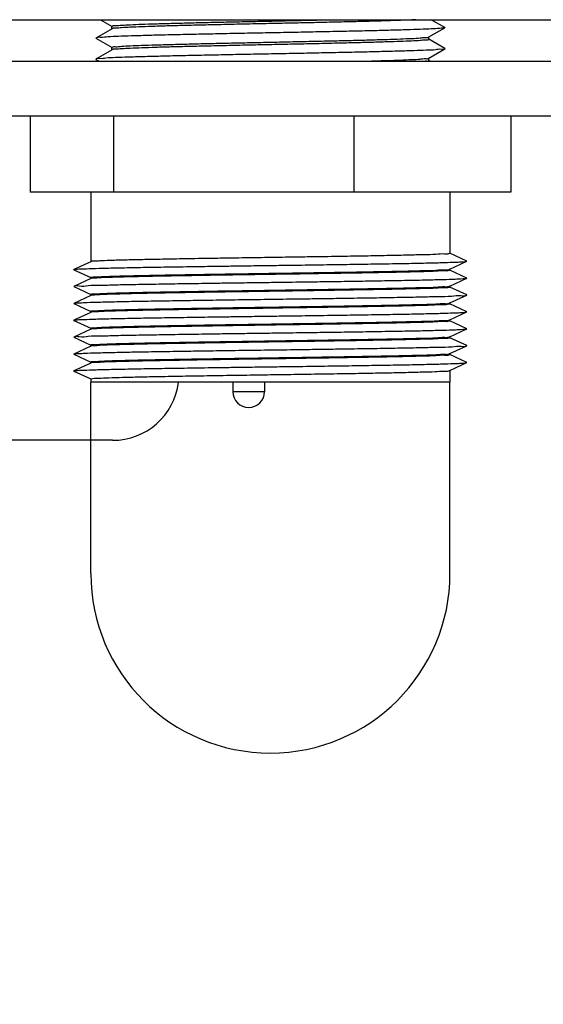
# Model space of a CAD drawing. Units: inches. Extents: x 0 to 34, y 0 to 22.
# Drawn here: x 20.2 to 21, y 11.8 to 13.3 of the extents above; entities that cross this region are included whole.
import ezdxf

# ---------------------------------------------------------------- set-up
doc = ezdxf.new("R2010")
doc.units = ezdxf.units.IN
doc.header["$LTSCALE"] = 1.87
doc.header["$MEASUREMENT"] = 0
doc.layers.get('0').update_dxf_attribs({"linetype": 'CONTINUOUS'})
doc.styles.get("Standard").update_dxf_attribs({"font": 'txt', "width": 0.8})
doc.dimstyles.new('DIMSTYLE_1', dxfattribs={"dimtxt": 0.15625, "dimasz": 0.1875, "dimexe": 0.18, "dimexo": 0.0625, "dimgap": 0.09, "dimtad": 0, "dimtih": 1, "dimtoh": 1, "dimlfac": 1.538462, "dimzin": 4, "dimdsep": 46, "dimtxsty": 'STANDARD', "dimblk": 'CLOSED', "dimblk1": 'CLOSED', "dimblk2": 'CLOSED', "dimcen": 0.09, "dimadec": 0, "dimazin": 0, "dimtp": 0.02, "dimtm": 0.02, "dimtfac": 1, "dimtofl": 0, "dimtmove": 0, "dimatfit": 3, "dimldrblk": 'CLOSED', "dimfxl": 1, "dimtolj": 1, "dimtzin": 4, "dimarcsym": 0})

# ---------------------------------------------------------------- blocks, each defined once
blk = doc.blocks.new('_CLOSED')
at = {"color": 0, "linetype": 'BYBLOCK'}
for p, q in [((0, 0), (-1, 0.1667)), ((-1, 0.1667), (-1, -0.1667)), ((-1, -0.1667), (0, 0)), ((-1, 0), (0, 0))]:
    blk.add_line(p, q, dxfattribs=at)
blk = doc.blocks.new('*D0')
at = {"color": 2, "linetype": 'CONTINUOUS'}
for p, q in [((19.4856, 13.2004), (16.1977, 13.2004)), ((16.3227, 13.2004), (16.3227, 12.4686)), ((16.3227, 10.6648), (16.3227, 11.4529)), ((22.2412, 10.6648), (16.1977, 10.6648))]:
    blk.add_line(p, q, dxfattribs=at)
at = {"color": 2, "linetype": 'CONTINUOUS', "xscale": 0.1875, "yscale": 0.1875, "zscale": 0.1875}
for p, rotation in [((16.3227, 13.2004), 90), ((16.3227, 10.6648), 270)]:
    blk.add_blockref('_CLOSED', p, dxfattribs=dict(at, rotation=rotation))
at = {"color": 2, "linetype": 'CONTINUOUS', "width": 0.8}
for s, p in [('203.2', (16.0102, 12.2342)), ('[8]', (16.1352, 11.9998)), ('CABLE', (16.0102, 11.7654)), ('KEEP OUT', (15.8227, 11.5311))]:
    blk.add_text(s, height=0.15625, dxfattribs=at).set_placement(p)

msp = doc.modelspace()

# ---------------------------------------------------------------- linework, layer by layer
at = {"color": 7, "linetype": 'CONTINUOUS'}
for p, q in [((19.7394, 13.29555), (23.30802, 13.29555)), ((20.30205, 13.29555), (20.32, 13.28519)), ((20.83188, 13.28356), (20.81112, 13.29555)), ((20.32, 13.28159), (20.29528, 13.26731)), ((20.31983, 13.2814), (20.31983, 13.28538)), ((20.80717, 13.26894), (20.83188, 13.28321)), ((20.83188, 13.28356), (20.83188, 13.28321)), ((20.29528, 13.26731), (20.29528, 13.26696)), ((20.29528, 13.26696), (20.32, 13.25269)), ((20.83188, 13.25106), (20.80717, 13.26534)), ((20.80733, 13.26515), (20.80733, 13.26913)), ((20.32, 13.24909), (20.29528, 13.23481)), ((20.31983, 13.2489), (20.31983, 13.25288)), ((20.80717, 13.23644), (20.83188, 13.25071)), ((20.83188, 13.25106), (20.83188, 13.25071)), ((19.74469, 13.23158), (23.30791, 13.23158)), ((20.29528, 13.23481), (20.29528, 13.23446)), ((20.29528, 13.23446), (20.30028, 13.23158)), ((20.80935, 13.23158), (20.80717, 13.23284)), ((20.80733, 13.23265), (20.80733, 13.23663)), ((23.30791, 13.14713), (19.74469, 13.14713)), ((20.19404, 13.14713), (20.19404, 13.03013)), ((20.32239, 13.14713), (20.32239, 13.03013)), ((20.69197, 13.14713), (20.69197, 13.03013)), ((20.93319, 13.14713), (20.93319, 13.03013)), ((20.93319, 13.03013), (20.19404, 13.03013)), ((20.28733, 13.03013), (20.28733, 12.92293)), ((20.83983, 13.03013), (20.83983, 12.93593)), ((20.8657, 12.92393), (20.83969, 12.93606)), ((20.28748, 12.92306), (20.26146, 12.91093)), ((20.83969, 12.91155), (20.8657, 12.92369)), ((20.26146, 12.91069), (20.26146, 12.91093)), ((20.26146, 12.91069), (20.28748, 12.89855)), ((20.28733, 12.89868), (20.28733, 12.89693)), ((20.8657, 12.89793), (20.83969, 12.91006)), ((20.83969, 12.88555), (20.8657, 12.89769)), ((20.83983, 12.91168), (20.83983, 12.90993)), ((20.8657, 12.89769), (20.8657, 12.89793)), ((20.28748, 12.89706), (20.26146, 12.88493)), ((20.26146, 12.88469), (20.26146, 12.88493)), ((20.26146, 12.88469), (20.28748, 12.87255)), ((20.8657, 12.87193), (20.83969, 12.88406)), ((20.83983, 12.88568), (20.83983, 12.88393)), ((20.28748, 12.87106), (20.26146, 12.85893)), ((20.28733, 12.87268), (20.28733, 12.87093)), ((20.83969, 12.85955), (20.8657, 12.87169)), ((20.8657, 12.87169), (20.8657, 12.87193)), ((20.26146, 12.85869), (20.26146, 12.85893)), ((20.26146, 12.85869), (20.28748, 12.84655)), ((20.8657, 12.84593), (20.83969, 12.85806)), ((20.83983, 12.85968), (20.83983, 12.85793)), ((20.28748, 12.84506), (20.26146, 12.83293)), ((20.28733, 12.84668), (20.28733, 12.84493)), ((20.83969, 12.83355), (20.8657, 12.84569)), ((20.26146, 12.83269), (20.26146, 12.83293)), ((20.26146, 12.83269), (20.28748, 12.82055)), ((20.8657, 12.81993), (20.83969, 12.83206)), ((20.83983, 12.83368), (20.83983, 12.83193)), ((20.28748, 12.81906), (20.26146, 12.80693)), ((20.26146, 12.80669), (20.26146, 12.80693)), ((20.26146, 12.80669), (20.28748, 12.79455)), ((20.28733, 12.82068), (20.28733, 12.81893)), ((20.83969, 12.80755), (20.8657, 12.81969)), ((20.83983, 12.80768), (20.83983, 12.80593)), ((20.8657, 12.81969), (20.8657, 12.81993)), ((20.28748, 12.79306), (20.26146, 12.78093)), ((20.28733, 12.79468), (20.28733, 12.79293)), ((20.8657, 12.79393), (20.83969, 12.80606)), ((20.83969, 12.78155), (20.8657, 12.79369)), ((20.8657, 12.79369), (20.8657, 12.79393)), ((20.26146, 12.78069), (20.26146, 12.78093)), ((20.26146, 12.78069), (20.28748, 12.76855)), ((20.8657, 12.76793), (20.83969, 12.78006)), ((20.83983, 12.78168), (20.83983, 12.77993)), ((20.28748, 12.76706), (20.26146, 12.75493)), ((20.28733, 12.76868), (20.28733, 12.76693)), ((20.83969, 12.75555), (20.8657, 12.76769)), ((20.26146, 12.75469), (20.26146, 12.75493)), ((20.26146, 12.75469), (20.28748, 12.74255)), ((20.83983, 12.75568), (20.83983, 12.73763)), ((20.28733, 12.74268), (20.28733, 12.73763)), ((20.28733, 12.44309), (20.28733, 12.73763)), ((20.83983, 12.73763), (20.28733, 12.73763)), ((20.50592, 12.73763), (20.50592, 12.723)), ((20.55467, 12.73763), (20.55467, 12.723)), ((20.83983, 12.44309), (20.83983, 12.73763)), ((20.55467, 12.723), (20.50592, 12.723)), ((20.32093, 12.64811), (19.50204, 12.64811))]:
    msp.add_line(p, q, dxfattribs=at)
for centre, radius, start, end in [((20.32093, 12.75047), 0.10236, 270, 352.75035), ((20.53029, 12.723), 0.02438, 180, 360), ((20.56358, 12.44309), 0.27625, 180, 360)]:
    msp.add_arc(centre, radius, start, end, dxfattribs=at)
for points, knots in [([(20.33453, 13.28718), (20.339, 13.28746), (20.34927, 13.28797), (20.36657, 13.28865), (20.3875, 13.28934), (20.41176, 13.29003), (20.43896, 13.29073), (20.4686, 13.29144), (20.49996, 13.29214), (20.53237, 13.29284), (20.56534, 13.29354), (20.59834, 13.29424), (20.62915, 13.29491), (20.64885, 13.29535), (20.65768, 13.29555)], [0, 0, 0, 0, 0.0415624, 0.0954005, 0.1606531, 0.2359567, 0.3205904, 0.413158, 0.5110919, 0.6116794, 0.7140574, 0.8171189, 0.9180385, 1, 1, 1, 1]), ([(20.78711, 13.29538), (20.78507, 13.2953), (20.7769, 13.29517), (20.76269, 13.29438), (20.74183, 13.29377), (20.71781, 13.29304), (20.69074, 13.29235), (20.6614, 13.29165), (20.63031, 13.29095), (20.59808, 13.29025), (20.56523, 13.28956), (20.53237, 13.28886), (20.49999, 13.28816), (20.46864, 13.28746), (20.43901, 13.28676), (20.41183, 13.28606), (20.38759, 13.28536), (20.36665, 13.28468), (20.34932, 13.28399), (20.33901, 13.28348), (20.33453, 13.2832)], [0, 0, 0, 0, 0.0132026, 0.0511277, 0.0969043, 0.1504758, 0.210824, 0.2762645, 0.3451179, 0.4169443, 0.4900042, 0.5629779, 0.634817, 0.7047502, 0.7708559, 0.8313032, 0.8850263, 0.9315851, 0.970258, 1, 1, 1, 1]), ([(20.83199, 13.28326), (20.83214, 13.2829), (20.82553, 13.28226), (20.81975, 13.28175), (20.80545, 13.28103), (20.78841, 13.28037), (20.76641, 13.27967), (20.74085, 13.27898), (20.71186, 13.27828), (20.68012, 13.27758), (20.64616, 13.27687), (20.61066, 13.27617), (20.57427, 13.27547), (20.53767, 13.27476), (20.50157, 13.27406), (20.46663, 13.27336), (20.43352, 13.27265), (20.40286, 13.27196), (20.37522, 13.27124), (20.35115, 13.2706), (20.331, 13.26976), (20.31544, 13.26946), (20.30407, 13.26798), (20.29847, 13.26871), (20.29568, 13.26727), (20.29546, 13.26709)], [0, 0, 0, 0, 0.0060895, 0.0215258, 0.0459522, 0.0789212, 0.1198164, 0.1678701, 0.2221788, 0.2817208, 0.3453754, 0.4119447, 0.4801754, 0.5487831, 0.6164764, 0.6819809, 0.7440636, 0.801556, 0.8533763, 0.8985497, 0.9362272, 0.9657024, 0.9864269, 0.9980319, 1, 1, 1, 1]), ([(20.33453, 13.2832), (20.33157, 13.28302), (20.32701, 13.28202), (20.32209, 13.28298), (20.32036, 13.28154), (20.32022, 13.28139)], [0, 0, 0, 0, 0.6157413, 0.9557915, 1, 1, 1, 1]), ([(20.32034, 13.28527), (20.32037, 13.28543), (20.32104, 13.28728), (20.32756, 13.28563), (20.33146, 13.28699), (20.33453, 13.28718)], [0, 0, 0, 0, 0.0350632, 0.3674613, 1, 1, 1, 1]), ([(20.33453, 13.25468), (20.33901, 13.25496), (20.34932, 13.25547), (20.36665, 13.25616), (20.38759, 13.25684), (20.41183, 13.25754), (20.43901, 13.25824), (20.46864, 13.25894), (20.49999, 13.25964), (20.53237, 13.26034), (20.56523, 13.26104), (20.59808, 13.26173), (20.63031, 13.26243), (20.6614, 13.26313), (20.69074, 13.26383), (20.71781, 13.26452), (20.74183, 13.26525), (20.76269, 13.26585), (20.77922, 13.26678), (20.79333, 13.26685), (20.7997, 13.26872), (20.80712, 13.2676), (20.80689, 13.26886), (20.80689, 13.26888)], [0, 0, 0, 0, 0.0284707, 0.0654904, 0.110059, 0.1614855, 0.2193489, 0.2826288, 0.3495726, 0.4183408, 0.4881951, 0.5581319, 0.626888, 0.6927981, 0.7554413, 0.8132097, 0.8644913, 0.908311, 0.9446149, 0.9723571, 0.9908107, 0.9998549, 1, 1, 1, 1]), ([(20.80684, 13.26503), (20.80685, 13.26496), (20.80709, 13.26353), (20.79968, 13.26478), (20.79316, 13.26284), (20.77918, 13.26281), (20.76272, 13.26187), (20.74196, 13.26128), (20.71798, 13.26055), (20.69095, 13.25986), (20.66165, 13.25916), (20.63064, 13.25846), (20.5985, 13.25776), (20.56568, 13.25707), (20.53281, 13.25637), (20.5004, 13.25567), (20.46905, 13.25497), (20.43941, 13.25427), (20.4122, 13.25357), (20.38788, 13.25287), (20.36681, 13.25218), (20.34937, 13.2515), (20.33902, 13.25098), (20.33453, 13.2507)], [0, 0, 0, 0, 0.0004598, 0.009663, 0.0281935, 0.0558142, 0.0917481, 0.1354282, 0.1866195, 0.2442974, 0.3068555, 0.3726485, 0.4410458, 0.5108587, 0.5808946, 0.6496375, 0.7165585, 0.7798461, 0.8377478, 0.8892459, 0.9342366, 0.9714857, 1, 1, 1, 1]), ([(20.83163, 13.25061), (20.83211, 13.24948), (20.82357, 13.25041), (20.81706, 13.24867), (20.80144, 13.24854), (20.78335, 13.24764), (20.76034, 13.24702), (20.7339, 13.2463), (20.70416, 13.2456), (20.67181, 13.2449), (20.63741, 13.2442), (20.60162, 13.24349), (20.56511, 13.24279), (20.52857, 13.24209), (20.4927, 13.24138), (20.45815, 13.24068), (20.4256, 13.23998), (20.39563, 13.23929), (20.36889, 13.23855), (20.34561, 13.23797), (20.327, 13.23697), (20.31138, 13.23709), (20.30373, 13.23479), (20.29572, 13.23654), (20.29571, 13.23488), (20.29571, 13.23483)], [0, 0, 0, 0, 0.0085428, 0.0262721, 0.0529036, 0.0879452, 0.1307407, 0.1804863, 0.2362464, 0.296972, 0.3615201, 0.4286758, 0.4971749, 0.5657278, 0.6330442, 0.6978569, 0.7589458, 0.8151612, 0.8654455, 0.9088528, 0.9445677, 0.9719213, 0.9904069, 0.9997091, 1, 1, 1, 1]), ([(20.32011, 13.25271), (20.32022, 13.2529), (20.32202, 13.25447), (20.32701, 13.2535), (20.33157, 13.2545), (20.33453, 13.25468)], [0, 0, 0, 0, 0.0587108, 0.3936014, 1, 1, 1, 1]), ([(20.33453, 13.2507), (20.33146, 13.25051), (20.32749, 13.24918), (20.32121, 13.25076), (20.32041, 13.24907), (20.32037, 13.24895)], [0, 0, 0, 0, 0.6393782, 0.9750961, 1, 1, 1, 1]), ([(20.69987, 13.23157), (20.70624, 13.23173), (20.72069, 13.23211), (20.74196, 13.23275), (20.76272, 13.23335), (20.77918, 13.23428), (20.79316, 13.23432), (20.79968, 13.23626), (20.80702, 13.23502), (20.80686, 13.23636), (20.80686, 13.23639)], [0, 0, 0, 0, 0.1783936, 0.4040887, 0.596668, 0.7550956, 0.8768713, 0.9585695, 0.9991449, 1, 1, 1, 1]), ([(20.80683, 13.23254), (20.80684, 13.23246), (20.80705, 13.231), (20.8043, 13.23148), (20.80219, 13.23165), (20.80202, 13.23166)], [0, 0, 0, 0, 0.0458511, 0.921336, 1, 1, 1, 1]), ([(20.45833, 12.92781), (20.4511, 12.9277), (20.43225, 12.92739), (20.40291, 12.92687), (20.37175, 12.92627), (20.34479, 12.92567), (20.32268, 12.92507), (20.30962, 12.92462), (20.30399, 12.92438)], [0, 0, 0, 0, 0.1403507, 0.3664173, 0.5702698, 0.7460858, 0.890486, 1, 1, 1, 1]), ([(20.50592, 12.92856), (20.4955, 12.9284), (20.47964, 12.92816), (20.46377, 12.9279), (20.45833, 12.92781)], [0, 0, 0, 0, 0.6565885, 1, 1, 1, 1]), ([(20.55467, 12.9293), (20.54144, 12.9291), (20.52519, 12.92886), (20.50894, 12.92861), (20.50592, 12.92856)], [0, 0, 0, 0, 0.8142624, 1, 1, 1, 1]), ([(20.62808, 12.93041), (20.61783, 12.93025), (20.59388, 12.92988), (20.56941, 12.92952), (20.55519, 12.92931), (20.55467, 12.9293)], [0, 0, 0, 0, 0.4188175, 0.9788058, 1, 1, 1, 1]), ([(20.67683, 12.93118), (20.66396, 12.93097), (20.64771, 12.93071), (20.63146, 12.93046), (20.62808, 12.93041)], [0, 0, 0, 0, 0.7920566, 1, 1, 1, 1]), ([(20.83952, 12.93619), (20.83951, 12.93618), (20.83932, 12.93598), (20.83636, 12.93427), (20.8294, 12.93549), (20.81627, 12.93382), (20.79774, 12.93374), (20.77393, 12.93294), (20.7455, 12.93241), (20.71286, 12.93178), (20.68952, 12.93139), (20.67708, 12.93118), (20.67683, 12.93118)], [0, 0, 0, 0, 0.0006841, 0.0080123, 0.0522649, 0.1325676, 0.2476653, 0.3944371, 0.5704697, 0.7710694, 0.9952828, 1, 1, 1, 1]), ([(20.26152, 12.9108), (20.26191, 12.91097), (20.26721, 12.91205), (20.27466, 12.9118), (20.2914, 12.91283), (20.31289, 12.91323), (20.34067, 12.91391), (20.37329, 12.9145), (20.4103, 12.91512), (20.43912, 12.91555), (20.45552, 12.91579), (20.45833, 12.91583)], [0, 0, 0, 0, 0.0113135, 0.0585617, 0.1392608, 0.2516078, 0.3930629, 0.5604211, 0.7498876, 0.9571653, 1, 1, 1, 1]), ([(20.30399, 12.92438), (20.30026, 12.92421), (20.29756, 12.92348), (20.28698, 12.92391), (20.28761, 12.92318)], [0, 0, 0, 0, 0.6890481, 1, 1, 1, 1]), ([(20.45833, 12.91583), (20.46997, 12.916), (20.48583, 12.91623), (20.5017, 12.91645), (20.50592, 12.91651)], [0, 0, 0, 0, 0.7339264, 1, 1, 1, 1]), ([(20.50592, 12.91651), (20.51668, 12.91666), (20.53293, 12.91689), (20.54918, 12.91711), (20.55467, 12.91718)], [0, 0, 0, 0, 0.6623172, 1, 1, 1, 1]), ([(20.55467, 12.91718), (20.56436, 12.91732), (20.58883, 12.91765), (20.6133, 12.91799), (20.62808, 12.9182)], [0, 0, 0, 0, 0.3959213, 1, 1, 1, 1]), ([(20.62808, 12.9182), (20.62832, 12.9182), (20.64309, 12.91841), (20.65934, 12.91864), (20.67535, 12.91887), (20.67683, 12.9189)], [0, 0, 0, 0, 0.0148542, 0.9089961, 1, 1, 1, 1]), ([(20.67683, 12.9189), (20.68905, 12.91908), (20.71385, 12.91945), (20.74983, 12.92005), (20.78296, 12.92064), (20.81141, 12.92129), (20.83344, 12.92177), (20.85127, 12.92262), (20.85873, 12.92267), (20.86524, 12.92353), (20.86569, 12.92372)], [0, 0, 0, 0, 0.1945361, 0.3945626, 0.5720167, 0.7228747, 0.8437179, 0.9318133, 0.9851872, 1, 1, 1, 1]), ([(20.86569, 12.92372), (20.86577, 12.92375), (20.86588, 12.92383), (20.86579, 12.9239), (20.86571, 12.92394)], [0, 0, 0, 0, 0.4708357, 1, 1, 1, 1]), ([(20.28766, 12.89889), (20.28683, 12.89967), (20.29754, 12.89923), (20.30026, 12.89996), (20.30399, 12.90013)], [0, 0, 0, 0, 0.3158058, 1, 1, 1, 1]), ([(20.30399, 12.89838), (20.30026, 12.89821), (20.29757, 12.89746), (20.287, 12.89793), (20.28763, 12.89719)], [0, 0, 0, 0, 0.688962, 1, 1, 1, 1]), ([(20.30399, 12.90013), (20.30962, 12.90037), (20.32268, 12.90082), (20.34479, 12.90142), (20.37175, 12.90202), (20.40291, 12.90263), (20.43225, 12.90314), (20.4511, 12.90345), (20.45833, 12.90357)], [0, 0, 0, 0, 0.109514, 0.2539142, 0.4297302, 0.6335827, 0.8596493, 1, 1, 1, 1]), ([(20.45833, 12.90181), (20.45131, 12.9017), (20.43262, 12.90139), (20.40338, 12.90088), (20.372, 12.90027), (20.34487, 12.89967), (20.32266, 12.89907), (20.30961, 12.89862), (20.30399, 12.89838)], [0, 0, 0, 0, 0.136294, 0.36332, 0.5683687, 0.7461309, 0.8907826, 1, 1, 1, 1]), ([(20.45833, 12.90357), (20.46377, 12.90365), (20.47964, 12.90391), (20.4955, 12.90415), (20.50592, 12.90431)], [0, 0, 0, 0, 0.3434115, 1, 1, 1, 1]), ([(20.50592, 12.90256), (20.49568, 12.9024), (20.47982, 12.90216), (20.46395, 12.9019), (20.45833, 12.90181)], [0, 0, 0, 0, 0.6451518, 1, 1, 1, 1]), ([(20.50592, 12.90431), (20.50894, 12.90436), (20.52519, 12.90461), (20.54144, 12.90485), (20.55467, 12.90505)], [0, 0, 0, 0, 0.1857376, 1, 1, 1, 1]), ([(20.55467, 12.9033), (20.54144, 12.9031), (20.52519, 12.90286), (20.50894, 12.90261), (20.50592, 12.90256)], [0, 0, 0, 0, 0.8138573, 1, 1, 1, 1]), ([(20.55467, 12.90505), (20.55519, 12.90506), (20.56941, 12.90527), (20.59388, 12.90564), (20.61783, 12.906), (20.62808, 12.90616)], [0, 0, 0, 0, 0.0211942, 0.5811825, 1, 1, 1, 1]), ([(20.62808, 12.90441), (20.6177, 12.90425), (20.59367, 12.90388), (20.5692, 12.90352), (20.5551, 12.9033), (20.55467, 12.9033)], [0, 0, 0, 0, 0.4239659, 0.9823153, 1, 1, 1, 1]), ([(20.62808, 12.90616), (20.63146, 12.90621), (20.64771, 12.90646), (20.66396, 12.90672), (20.67683, 12.90693)], [0, 0, 0, 0, 0.2079434, 1, 1, 1, 1]), ([(20.67683, 12.90518), (20.66378, 12.90497), (20.64753, 12.90471), (20.63128, 12.90446), (20.62808, 12.90441)], [0, 0, 0, 0, 0.8030939, 1, 1, 1, 1]), ([(20.67683, 12.90693), (20.67708, 12.90694), (20.68952, 12.90714), (20.71286, 12.90753), (20.7455, 12.90816), (20.77393, 12.9087), (20.79774, 12.90949), (20.81627, 12.90957), (20.8294, 12.91124), (20.83633, 12.91002), (20.83922, 12.91167), (20.83943, 12.91185)], [0, 0, 0, 0, 0.004723, 0.2292132, 0.4300606, 0.6063105, 0.7532634, 0.8685033, 0.9489051, 0.9932124, 1, 1, 1, 1]), ([(20.83851, 12.90953), (20.8361, 12.90832), (20.82954, 12.90952), (20.81652, 12.90781), (20.79786, 12.90775), (20.77382, 12.90694), (20.74513, 12.9064), (20.71228, 12.90577), (20.68908, 12.90538), (20.67683, 12.90518)], [0, 0, 0, 0, 0.0438483, 0.1240124, 0.240371, 0.3906371, 0.5697992, 0.7726534, 1, 1, 1, 1]), ([(20.67683, 12.8929), (20.68468, 12.89301), (20.70551, 12.89333), (20.73801, 12.89384), (20.77258, 12.89446), (20.80285, 12.89503), (20.82646, 12.89575), (20.8472, 12.89606), (20.85492, 12.89715), (20.86622, 12.89693), (20.86558, 12.89756)], [0, 0, 0, 0, 0.1248908, 0.3313077, 0.5165888, 0.6765325, 0.8075132, 0.9065658, 0.9714599, 1, 1, 1, 1]), ([(20.83952, 12.91019), (20.83951, 12.91018), (20.83933, 12.90998), (20.8389, 12.90972), (20.83851, 12.90953)], [0, 0, 0, 0, 0.0839858, 1, 1, 1, 1]), ([(20.26213, 12.88472), (20.26218, 12.88486), (20.26321, 12.88733), (20.27273, 12.88429), (20.28466, 12.88733), (20.30542, 12.88675), (20.33092, 12.88781), (20.36212, 12.88826), (20.39775, 12.88893), (20.43035, 12.88942), (20.45096, 12.88973), (20.45833, 12.88983)], [0, 0, 0, 0, 0.0022848, 0.0383708, 0.1083541, 0.2106935, 0.3430797, 0.5025144, 0.6853831, 0.8875387, 1, 1, 1, 1]), ([(20.45833, 12.88983), (20.46516, 12.88993), (20.48103, 12.89016), (20.49689, 12.89039), (20.50592, 12.89051)], [0, 0, 0, 0, 0.4310733, 1, 1, 1, 1]), ([(20.50592, 12.89051), (20.51174, 12.89059), (20.52799, 12.89082), (20.54424, 12.89104), (20.55467, 12.89118)], [0, 0, 0, 0, 0.3582119, 1, 1, 1, 1]), ([(20.55467, 12.89118), (20.55939, 12.89125), (20.57922, 12.89152), (20.60369, 12.89186), (20.62344, 12.89213), (20.62808, 12.8922)], [0, 0, 0, 0, 0.1929554, 0.8104857, 1, 1, 1, 1]), ([(20.62808, 12.8922), (20.63817, 12.89234), (20.65442, 12.89257), (20.67067, 12.89281), (20.67683, 12.8929)], [0, 0, 0, 0, 0.620948, 1, 1, 1, 1]), ([(20.67683, 12.88093), (20.68908, 12.88113), (20.71228, 12.88152), (20.74513, 12.88216), (20.77382, 12.88269), (20.79786, 12.8835), (20.81652, 12.88356), (20.82954, 12.88527), (20.83644, 12.88401), (20.83923, 12.88567), (20.83943, 12.88585)], [0, 0, 0, 0, 0.225878, 0.4274219, 0.6054267, 0.7547221, 0.8703291, 0.9499754, 0.9935404, 1, 1, 1, 1]), ([(20.83846, 12.88352), (20.83599, 12.88233), (20.82941, 12.88349), (20.81629, 12.88182), (20.79777, 12.88174), (20.77396, 12.88094), (20.74554, 12.88041), (20.71293, 12.87978), (20.68958, 12.87939), (20.67712, 12.87918), (20.67683, 12.87918)], [0, 0, 0, 0, 0.0445404, 0.1254422, 0.2414347, 0.3893699, 0.5668145, 0.7688512, 0.9945244, 1, 1, 1, 1]), ([(20.83952, 12.88419), (20.83951, 12.88418), (20.83932, 12.88398), (20.83887, 12.88371), (20.83846, 12.88352)], [0, 0, 0, 0, 0.085509, 1, 1, 1, 1]), ([(20.28768, 12.87289), (20.28684, 12.87369), (20.29755, 12.8732), (20.30026, 12.87396), (20.30399, 12.87413)], [0, 0, 0, 0, 0.3160056, 1, 1, 1, 1]), ([(20.30399, 12.87238), (20.30026, 12.87221), (20.29756, 12.87149), (20.28698, 12.8719), (20.28761, 12.87118)], [0, 0, 0, 0, 0.6890908, 1, 1, 1, 1]), ([(20.30399, 12.87413), (20.30961, 12.87437), (20.32266, 12.87482), (20.34487, 12.87542), (20.372, 12.87603), (20.40338, 12.87663), (20.43262, 12.87714), (20.45131, 12.87745), (20.45833, 12.87757)], [0, 0, 0, 0, 0.1092174, 0.2538691, 0.4316313, 0.63668, 0.863706, 1, 1, 1, 1]), ([(20.45833, 12.87581), (20.45112, 12.8757), (20.43227, 12.87539), (20.40293, 12.87487), (20.37176, 12.87427), (20.3448, 12.87367), (20.32269, 12.87307), (20.30962, 12.87262), (20.30399, 12.87238)], [0, 0, 0, 0, 0.1401359, 0.3662733, 0.5701743, 0.7460324, 0.8904647, 1, 1, 1, 1]), ([(20.45833, 12.87757), (20.46395, 12.87766), (20.47982, 12.87791), (20.49568, 12.87816), (20.50592, 12.87831)], [0, 0, 0, 0, 0.3548482, 1, 1, 1, 1]), ([(20.50592, 12.87656), (20.49553, 12.8764), (20.47967, 12.87616), (20.46381, 12.8759), (20.45833, 12.87581)], [0, 0, 0, 0, 0.654556, 1, 1, 1, 1]), ([(20.50592, 12.87831), (20.50894, 12.87836), (20.52519, 12.87861), (20.54144, 12.87885), (20.55467, 12.87905)], [0, 0, 0, 0, 0.1861427, 1, 1, 1, 1]), ([(20.55467, 12.8773), (20.54148, 12.8771), (20.52523, 12.87686), (20.50898, 12.87661), (20.50592, 12.87656)], [0, 0, 0, 0, 0.8113102, 1, 1, 1, 1]), ([(20.55467, 12.87905), (20.5551, 12.87906), (20.5692, 12.87927), (20.59367, 12.87963), (20.6177, 12.88), (20.62808, 12.88016)], [0, 0, 0, 0, 0.0176847, 0.5760341, 1, 1, 1, 1]), ([(20.62808, 12.87841), (20.61789, 12.87825), (20.59399, 12.87789), (20.56952, 12.87752), (20.55524, 12.87731), (20.55467, 12.8773)], [0, 0, 0, 0, 0.4164514, 0.9765004, 1, 1, 1, 1]), ([(20.62808, 12.88016), (20.63128, 12.88021), (20.64753, 12.88046), (20.66378, 12.88072), (20.67683, 12.88093)], [0, 0, 0, 0, 0.1969061, 1, 1, 1, 1]), ([(20.67683, 12.87918), (20.66401, 12.87897), (20.64776, 12.87871), (20.63151, 12.87846), (20.62808, 12.87841)], [0, 0, 0, 0, 0.7888563, 1, 1, 1, 1]), ([(20.62808, 12.8662), (20.63341, 12.86627), (20.64966, 12.8665), (20.66591, 12.86674), (20.67683, 12.8669)], [0, 0, 0, 0, 0.3282097, 1, 1, 1, 1]), ([(20.67683, 12.8669), (20.68019, 12.86695), (20.69691, 12.86719), (20.72574, 12.86763), (20.7618, 12.86828), (20.79337, 12.8688), (20.81972, 12.86965), (20.84029, 12.8696), (20.8545, 12.87158), (20.86232, 12.86994), (20.86517, 12.87184), (20.86536, 12.87203)], [0, 0, 0, 0, 0.0534858, 0.2656371, 0.4581544, 0.6266714, 0.7673676, 0.877056, 0.9532599, 0.9942915, 1, 1, 1, 1]), ([(20.26147, 12.85894), (20.26093, 12.85936), (20.271, 12.8597), (20.27866, 12.86034), (20.29859, 12.86088), (20.32172, 12.8615), (20.35146, 12.8621), (20.38561, 12.86271), (20.42183, 12.86329), (20.4465, 12.86366), (20.45833, 12.86384)], [0, 0, 0, 0, 0.0246762, 0.0835798, 0.1753698, 0.2979816, 0.4486401, 0.6239306, 0.8198781, 1, 1, 1, 1]), ([(20.45833, 12.86384), (20.46043, 12.86387), (20.47629, 12.8641), (20.49216, 12.86432), (20.50592, 12.86451)], [0, 0, 0, 0, 0.1325508, 1, 1, 1, 1]), ([(20.45833, 12.85157), (20.46381, 12.85165), (20.47967, 12.85191), (20.49553, 12.85215), (20.50592, 12.85231)], [0, 0, 0, 0, 0.345444, 1, 1, 1, 1]), ([(20.50592, 12.86451), (20.50683, 12.86453), (20.52283, 12.86475), (20.53908, 12.86497), (20.55442, 12.86518), (20.55467, 12.86518)], [0, 0, 0, 0, 0.0561164, 0.9846567, 1, 1, 1, 1]), ([(20.50592, 12.85231), (20.50898, 12.85236), (20.52523, 12.85261), (20.54148, 12.85285), (20.55467, 12.85305)], [0, 0, 0, 0, 0.1886898, 1, 1, 1, 1]), ([(20.55467, 12.86518), (20.56958, 12.86539), (20.59405, 12.86572), (20.61852, 12.86606), (20.62808, 12.8662)], [0, 0, 0, 0, 0.6094198, 1, 1, 1, 1]), ([(20.55467, 12.85305), (20.55524, 12.85306), (20.56952, 12.85327), (20.59399, 12.85364), (20.61789, 12.854), (20.62808, 12.85416)], [0, 0, 0, 0, 0.0234996, 0.5835486, 1, 1, 1, 1]), ([(20.62808, 12.85241), (20.62701, 12.85239), (20.6119, 12.85216), (20.59679, 12.85193), (20.58275, 12.85172)], [0, 0, 0, 0, 0.0709199, 1, 1, 1, 1]), ([(20.62808, 12.85416), (20.63151, 12.85421), (20.64776, 12.85446), (20.66401, 12.85472), (20.67683, 12.85493)], [0, 0, 0, 0, 0.2111437, 1, 1, 1, 1]), ([(20.67683, 12.85318), (20.6732, 12.85312), (20.65695, 12.85286), (20.6407, 12.8526), (20.62808, 12.85241)], [0, 0, 0, 0, 0.2230333, 1, 1, 1, 1]), ([(20.67683, 12.85493), (20.67712, 12.85494), (20.68958, 12.85514), (20.71293, 12.85553), (20.74554, 12.85616), (20.77396, 12.8567), (20.79777, 12.85749), (20.81629, 12.85757), (20.82941, 12.85924), (20.83635, 12.85802), (20.83922, 12.85967), (20.83943, 12.85985)], [0, 0, 0, 0, 0.0054387, 0.2295902, 0.4302647, 0.6065128, 0.7534505, 0.8686609, 0.9490173, 0.9932573, 1, 1, 1, 1]), ([(20.83814, 12.85747), (20.83515, 12.85648), (20.82849, 12.85725), (20.81395, 12.85582), (20.79405, 12.8556), (20.76834, 12.85483), (20.73791, 12.85426), (20.70687, 12.85368), (20.68606, 12.85333), (20.67683, 12.85318)], [0, 0, 0, 0, 0.0490664, 0.1365227, 0.2621192, 0.4229264, 0.6130919, 0.8283873, 1, 1, 1, 1]), ([(20.83962, 12.85814), (20.83961, 12.85813), (20.83939, 12.85793), (20.83873, 12.85767), (20.83814, 12.85747)], [0, 0, 0, 0, 0.0598782, 1, 1, 1, 1]), ([(20.26152, 12.83281), (20.26191, 12.83299), (20.26739, 12.83403), (20.27484, 12.83384), (20.29177, 12.83483), (20.31334, 12.83524), (20.34123, 12.83592), (20.37392, 12.83651), (20.411, 12.83713), (20.43961, 12.83756), (20.45577, 12.8378), (20.45833, 12.83784)], [0, 0, 0, 0, 0.0117555, 0.059628, 0.1409295, 0.2538427, 0.3958147, 0.5636288, 0.7534798, 0.9610619, 1, 1, 1, 1]), ([(20.28766, 12.84688), (20.28683, 12.84766), (20.29754, 12.84724), (20.30026, 12.84796), (20.30399, 12.84813)], [0, 0, 0, 0, 0.3157547, 1, 1, 1, 1]), ([(20.30399, 12.84638), (20.30026, 12.84621), (20.29757, 12.84546), (20.287, 12.84594), (20.28763, 12.84519)], [0, 0, 0, 0, 0.688961, 1, 1, 1, 1]), ([(20.30399, 12.84813), (20.30962, 12.84837), (20.32269, 12.84882), (20.3448, 12.84942), (20.37176, 12.85002), (20.40293, 12.85063), (20.43227, 12.85114), (20.45112, 12.85145), (20.45833, 12.85157)], [0, 0, 0, 0, 0.1095353, 0.2539676, 0.4298257, 0.6337267, 0.8598641, 1, 1, 1, 1]), ([(20.45833, 12.84981), (20.44897, 12.84966), (20.42857, 12.84932), (20.39819, 12.84879), (20.36852, 12.8482), (20.34284, 12.84762), (20.32178, 12.84704), (20.30936, 12.84661), (20.30399, 12.84638)], [0, 0, 0, 0, 0.1817846, 0.3965072, 0.5904923, 0.7585383, 0.895643, 1, 1, 1, 1]), ([(20.50592, 12.85056), (20.50531, 12.85055), (20.49208, 12.85035), (20.47622, 12.8501), (20.46096, 12.84986), (20.45833, 12.84981)], [0, 0, 0, 0, 0.0384883, 0.8336934, 1, 1, 1, 1]), ([(20.45833, 12.83784), (20.47024, 12.83801), (20.4861, 12.83824), (20.50196, 12.83846), (20.50592, 12.83851)], [0, 0, 0, 0, 0.7508478, 1, 1, 1, 1]), ([(20.55467, 12.8513), (20.55087, 12.85124), (20.53462, 12.851), (20.51837, 12.85075), (20.50592, 12.85056)], [0, 0, 0, 0, 0.233648, 1, 1, 1, 1]), ([(20.50592, 12.83851), (20.51695, 12.83867), (20.5332, 12.83889), (20.54945, 12.83911), (20.55467, 12.83918)], [0, 0, 0, 0, 0.6792387, 1, 1, 1, 1]), ([(20.62808, 12.8402), (20.62859, 12.8402), (20.64362, 12.84041), (20.65987, 12.84065), (20.67561, 12.84088), (20.67683, 12.8409)], [0, 0, 0, 0, 0.0314286, 0.9248307, 1, 1, 1, 1]), ([(20.67683, 12.8409), (20.68929, 12.84108), (20.71431, 12.84146), (20.75047, 12.84206), (20.78353, 12.84265), (20.81187, 12.84331), (20.83381, 12.84378), (20.85147, 12.84465), (20.85893, 12.84466), (20.86524, 12.84555), (20.86568, 12.84573)], [0, 0, 0, 0, 0.1983163, 0.3979429, 0.5749225, 0.725242, 0.8454952, 0.9329624, 0.9856848, 1, 1, 1, 1]), ([(20.86568, 12.84573), (20.86576, 12.84577), (20.86588, 12.84584), (20.8658, 12.84591), (20.86571, 12.84595)], [0, 0, 0, 0, 0.4492752, 1, 1, 1, 1]), ([(20.28768, 12.82089), (20.28684, 12.82169), (20.29755, 12.8212), (20.30026, 12.82196), (20.30399, 12.82213)], [0, 0, 0, 0, 0.3160067, 1, 1, 1, 1]), ([(20.30399, 12.82213), (20.30936, 12.82236), (20.32178, 12.82279), (20.34284, 12.82337), (20.36852, 12.82395), (20.39819, 12.82454), (20.42857, 12.82508), (20.44897, 12.82541), (20.45833, 12.82557)], [0, 0, 0, 0, 0.104357, 0.2414617, 0.4095077, 0.6034928, 0.8182154, 1, 1, 1, 1]), ([(20.45833, 12.82381), (20.45111, 12.8237), (20.43227, 12.82339), (20.40293, 12.82287), (20.37176, 12.82227), (20.34479, 12.82167), (20.32268, 12.82107), (20.30962, 12.82062), (20.30399, 12.82038)], [0, 0, 0, 0, 0.1401899, 0.3663069, 0.5701965, 0.7460448, 0.8904696, 1, 1, 1, 1]), ([(20.45833, 12.82557), (20.46096, 12.82561), (20.47622, 12.82585), (20.49208, 12.8261), (20.50531, 12.8263), (20.50592, 12.82631)], [0, 0, 0, 0, 0.1663066, 0.9615117, 1, 1, 1, 1]), ([(20.50592, 12.82456), (20.49553, 12.8244), (20.47966, 12.82416), (20.4638, 12.8239), (20.45833, 12.82381)], [0, 0, 0, 0, 0.6550573, 1, 1, 1, 1]), ([(20.50592, 12.82631), (20.51837, 12.8265), (20.53462, 12.82675), (20.55087, 12.82699), (20.55467, 12.82705)], [0, 0, 0, 0, 0.766352, 1, 1, 1, 1]), ([(20.55467, 12.8253), (20.54147, 12.8251), (20.52522, 12.82486), (20.50897, 12.82461), (20.50592, 12.82456)], [0, 0, 0, 0, 0.8120353, 1, 1, 1, 1]), ([(20.62808, 12.82641), (20.61787, 12.82625), (20.59396, 12.82589), (20.56949, 12.82552), (20.55523, 12.82531), (20.55467, 12.8253)], [0, 0, 0, 0, 0.4170297, 0.9770652, 1, 1, 1, 1]), ([(20.58275, 12.82747), (20.59679, 12.82768), (20.6119, 12.82791), (20.62701, 12.82814), (20.62808, 12.82816)], [0, 0, 0, 0, 0.9290801, 1, 1, 1, 1]), ([(20.62808, 12.82816), (20.6407, 12.82835), (20.65695, 12.82861), (20.6732, 12.82887), (20.67683, 12.82893)], [0, 0, 0, 0, 0.7769667, 1, 1, 1, 1]), ([(20.67683, 12.82718), (20.664, 12.82697), (20.64775, 12.82671), (20.6315, 12.82646), (20.62808, 12.82641)], [0, 0, 0, 0, 0.7896363, 1, 1, 1, 1]), ([(20.67683, 12.82893), (20.68606, 12.82908), (20.70687, 12.82943), (20.73791, 12.83001), (20.76834, 12.83058), (20.79405, 12.83135), (20.81395, 12.83158), (20.82849, 12.833), (20.83559, 12.83218), (20.83925, 12.83363), (20.83952, 12.83381)], [0, 0, 0, 0, 0.1700894, 0.3834737, 0.5719513, 0.7313311, 0.8558127, 0.9424927, 0.9911235, 1, 1, 1, 1]), ([(20.83846, 12.83152), (20.83599, 12.83033), (20.82941, 12.83149), (20.81629, 12.82982), (20.79776, 12.82974), (20.77395, 12.82894), (20.74553, 12.82841), (20.71291, 12.82778), (20.68957, 12.82739), (20.67711, 12.82718), (20.67683, 12.82718)], [0, 0, 0, 0, 0.0445573, 0.1254713, 0.2414725, 0.3894133, 0.5668607, 0.7689395, 0.9946991, 1, 1, 1, 1]), ([(20.83952, 12.83219), (20.83951, 12.83218), (20.83932, 12.83198), (20.83887, 12.83171), (20.83846, 12.83152)], [0, 0, 0, 0, 0.0854841, 1, 1, 1, 1]), ([(20.26207, 12.80665), (20.26215, 12.80681), (20.26361, 12.80923), (20.2726, 12.80642), (20.28513, 12.80927), (20.30577, 12.80879), (20.33146, 12.80982), (20.36273, 12.81027), (20.39844, 12.81094), (20.43083, 12.81143), (20.45121, 12.81173), (20.45833, 12.81183)], [0, 0, 0, 0, 0.0029348, 0.0396338, 0.1101996, 0.2130763, 0.3459422, 0.5057879, 0.6889898, 0.8913931, 1, 1, 1, 1]), ([(20.30399, 12.82038), (20.30026, 12.82021), (20.29756, 12.81949), (20.28698, 12.8199), (20.28761, 12.81918)], [0, 0, 0, 0, 0.6890809, 1, 1, 1, 1]), ([(20.45833, 12.81183), (20.46543, 12.81194), (20.48129, 12.81217), (20.49716, 12.81239), (20.50592, 12.81251)], [0, 0, 0, 0, 0.4477732, 1, 1, 1, 1]), ([(20.50592, 12.81251), (20.51201, 12.8126), (20.52826, 12.81282), (20.54451, 12.81305), (20.55467, 12.81318)], [0, 0, 0, 0, 0.3750447, 1, 1, 1, 1]), ([(20.55467, 12.81318), (20.55966, 12.81325), (20.57977, 12.81353), (20.60421, 12.81386), (20.62365, 12.81413), (20.62798, 12.8142)], [0, 0, 0, 0, 0.2044927, 0.82266, 1, 1, 1, 1]), ([(20.62798, 12.8142), (20.63837, 12.81434), (20.65465, 12.81457), (20.67093, 12.81481), (20.67683, 12.8149)], [0, 0, 0, 0, 0.6377673, 1, 1, 1, 1]), ([(20.67683, 12.8149), (20.68492, 12.81502), (20.70598, 12.81533), (20.73868, 12.81585), (20.77317, 12.81647), (20.80334, 12.81705), (20.82686, 12.81774), (20.84746, 12.8181), (20.85515, 12.81909), (20.86622, 12.819), (20.86561, 12.81958)], [0, 0, 0, 0, 0.1287631, 0.3347742, 0.519575, 0.6789747, 0.8093603, 0.9077803, 0.9720187, 1, 1, 1, 1]), ([(20.67768, 12.80294), (20.68985, 12.80314), (20.71291, 12.80353), (20.74553, 12.80416), (20.77395, 12.8047), (20.79776, 12.80549), (20.81629, 12.80557), (20.82941, 12.80724), (20.83634, 12.80602), (20.83922, 12.80767), (20.83943, 12.80785)], [0, 0, 0, 0, 0.2254218, 0.4271982, 0.6043801, 0.7520996, 0.8679272, 0.9487201, 0.9932108, 1, 1, 1, 1]), ([(20.83952, 12.80619), (20.83951, 12.80618), (20.83932, 12.80598), (20.8389, 12.80572), (20.83851, 12.80553)], [0, 0, 0, 0, 0.0840067, 1, 1, 1, 1]), ([(20.28766, 12.79488), (20.28683, 12.79566), (20.29754, 12.79524), (20.30026, 12.79596), (20.30399, 12.79613)], [0, 0, 0, 0, 0.3157665, 1, 1, 1, 1]), ([(20.30399, 12.79438), (20.30026, 12.79421), (20.29757, 12.79346), (20.287, 12.79393), (20.28763, 12.79319)], [0, 0, 0, 0, 0.6889635, 1, 1, 1, 1]), ([(20.30399, 12.79613), (20.30962, 12.79637), (20.32268, 12.79682), (20.34479, 12.79742), (20.37176, 12.79802), (20.40293, 12.79863), (20.43227, 12.79914), (20.45111, 12.79945), (20.45833, 12.79957)], [0, 0, 0, 0, 0.1095304, 0.2539552, 0.4298035, 0.6336931, 0.8598101, 1, 1, 1, 1]), ([(20.45833, 12.79781), (20.45133, 12.7977), (20.43265, 12.79739), (20.40341, 12.79688), (20.37203, 12.79627), (20.34488, 12.79567), (20.32267, 12.79507), (20.30961, 12.79462), (20.30399, 12.79438)], [0, 0, 0, 0, 0.1360269, 0.3630568, 0.5681624, 0.746037, 0.8908112, 1, 1, 1, 1]), ([(20.45833, 12.79957), (20.4638, 12.79965), (20.47966, 12.79991), (20.49553, 12.80015), (20.50592, 12.80031)], [0, 0, 0, 0, 0.3449427, 1, 1, 1, 1]), ([(20.50592, 12.79856), (20.4957, 12.7984), (20.47983, 12.79816), (20.46397, 12.7979), (20.45833, 12.79781)], [0, 0, 0, 0, 0.6443108, 1, 1, 1, 1]), ([(20.50592, 12.80031), (20.50897, 12.80036), (20.52522, 12.80061), (20.54147, 12.80085), (20.55467, 12.80105)], [0, 0, 0, 0, 0.1879647, 1, 1, 1, 1]), ([(20.55467, 12.7993), (20.54145, 12.7991), (20.5252, 12.79886), (20.50895, 12.79861), (20.50592, 12.79856)], [0, 0, 0, 0, 0.8130829, 1, 1, 1, 1]), ([(20.55467, 12.80105), (20.55523, 12.80106), (20.56949, 12.80127), (20.59399, 12.80164), (20.61793, 12.802), (20.62816, 12.80216)], [0, 0, 0, 0, 0.0229093, 0.5823223, 1, 1, 1, 1]), ([(20.6292, 12.80042), (20.61847, 12.80026), (20.59407, 12.79989), (20.56922, 12.79952), (20.55511, 12.7993), (20.55467, 12.7993)], [0, 0, 0, 0, 0.4319831, 0.98212, 1, 1, 1, 1]), ([(20.62892, 12.80217), (20.63206, 12.80222), (20.64779, 12.80246), (20.66351, 12.80271), (20.6761, 12.80292)], [0, 0, 0, 0, 0.1994725, 1, 1, 1, 1]), ([(20.67582, 12.80116), (20.66314, 12.80096), (20.6476, 12.80071), (20.63205, 12.80047), (20.6292, 12.80042)], [0, 0, 0, 0, 0.8162764, 1, 1, 1, 1]), ([(20.66776, 12.78876), (20.6744, 12.78886), (20.69437, 12.78916), (20.72643, 12.78964), (20.76241, 12.79029), (20.79391, 12.7908), (20.82012, 12.79169), (20.84067, 12.79155), (20.85458, 12.7937), (20.86255, 12.79182), (20.86514, 12.79385), (20.86531, 12.79404)], [0, 0, 0, 0, 0.1006779, 0.3028395, 0.4861839, 0.6465531, 0.7803111, 0.8844284, 0.9565543, 0.9950927, 1, 1, 1, 1]), ([(20.83851, 12.80553), (20.8361, 12.80432), (20.82955, 12.80552), (20.81653, 12.80381), (20.7979, 12.80375), (20.77389, 12.80294), (20.74522, 12.80241), (20.71244, 12.80177), (20.68931, 12.80138), (20.67711, 12.80118)], [0, 0, 0, 0, 0.0439086, 0.1241642, 0.2405493, 0.3908941, 0.5702243, 0.773351, 1, 1, 1, 1]), ([(20.26149, 12.78096), (20.26093, 12.78141), (20.27124, 12.78167), (20.2789, 12.78238), (20.29898, 12.78288), (20.3222, 12.78351), (20.35204, 12.78411), (20.38627, 12.78473), (20.42229, 12.7853), (20.44675, 12.78567), (20.45833, 12.78584)], [0, 0, 0, 0, 0.0251614, 0.0846936, 0.1770909, 0.3002747, 0.4514568, 0.6272106, 0.8235506, 1, 1, 1, 1]), ([(20.45833, 12.78584), (20.46069, 12.78587), (20.47655, 12.7861), (20.49242, 12.78632), (20.50592, 12.78651)], [0, 0, 0, 0, 0.1489948, 1, 1, 1, 1]), ([(20.50592, 12.78651), (20.5071, 12.78653), (20.52335, 12.78676), (20.5396, 12.78698), (20.55467, 12.78718)], [0, 0, 0, 0, 0.0728174, 1, 1, 1, 1]), ([(20.55467, 12.78718), (20.56985, 12.78739), (20.59749, 12.78777), (20.62513, 12.78815), (20.63758, 12.78833)], [0, 0, 0, 0, 0.5495126, 1, 1, 1, 1]), ([(20.55467, 12.77505), (20.55511, 12.77506), (20.56922, 12.77527), (20.59692, 12.77568), (20.63729, 12.7763), (20.6762, 12.77692), (20.71244, 12.77752), (20.74522, 12.77816), (20.77389, 12.77869), (20.7979, 12.7795), (20.81653, 12.77956), (20.82955, 12.78127), (20.83645, 12.78001), (20.83923, 12.78167), (20.83942, 12.78185)], [0, 0, 0, 0, 0.0046766, 0.1485677, 0.2916168, 0.4297083, 0.558129, 0.6732218, 0.7748314, 0.8600177, 0.9259621, 0.9714354, 0.9963143, 1, 1, 1, 1]), ([(20.74689, 12.77643), (20.73601, 12.77623), (20.71298, 12.77578), (20.67684, 12.77517), (20.63797, 12.77455), (20.59755, 12.77394), (20.56961, 12.77352), (20.55528, 12.77331), (20.55467, 12.7733)], [0, 0, 0, 0, 0.1698507, 0.3594581, 0.5639639, 0.7764751, 0.990364, 1, 1, 1, 1]), ([(20.63758, 12.78833), (20.64001, 12.78836), (20.64494, 12.78843), (20.64987, 12.78851), (20.65237, 12.78854)], [0, 0, 0, 0, 0.4932781, 1, 1, 1, 1]), ([(20.83847, 12.77952), (20.836, 12.77833), (20.82942, 12.7795), (20.81631, 12.77782), (20.79779, 12.77774), (20.77572, 12.777), (20.75992, 12.77668), (20.75208, 12.77653)], [0, 0, 0, 0, 0.0832254, 0.2344988, 0.4514348, 0.728142, 1, 1, 1, 1]), ([(20.83952, 12.78019), (20.83951, 12.78018), (20.83932, 12.77998), (20.83887, 12.77972), (20.83847, 12.77952)], [0, 0, 0, 0, 0.0855657, 1, 1, 1, 1]), ([(20.28768, 12.76889), (20.28684, 12.76969), (20.29755, 12.7692), (20.30026, 12.76996), (20.30399, 12.77013)], [0, 0, 0, 0, 0.3160041, 1, 1, 1, 1]), ([(20.30399, 12.76838), (20.30039, 12.76822), (20.29735, 12.76684), (20.28734, 12.76861), (20.28786, 12.76721)], [0, 0, 0, 0, 0.670765, 1, 1, 1, 1]), ([(20.30399, 12.77013), (20.30961, 12.77037), (20.32267, 12.77082), (20.34488, 12.77142), (20.37203, 12.77203), (20.40341, 12.77263), (20.43829, 12.77324), (20.47283, 12.7738), (20.4957, 12.77416), (20.50592, 12.77431)], [0, 0, 0, 0, 0.0834566, 0.1941124, 0.330068, 0.4868371, 0.6603637, 0.8481576, 1, 1, 1, 1]), ([(20.50592, 12.77256), (20.49556, 12.7724), (20.47249, 12.77204), (20.43779, 12.77148), (20.40295, 12.77087), (20.37177, 12.77027), (20.3448, 12.76967), (20.32269, 12.76907), (20.30962, 12.76862), (20.30399, 12.76838)], [0, 0, 0, 0, 0.1538912, 0.3426463, 0.515548, 0.6714213, 0.8058569, 0.9162677, 1, 1, 1, 1]), ([(20.50592, 12.77431), (20.50895, 12.77436), (20.5252, 12.77461), (20.54145, 12.77485), (20.55467, 12.77505)], [0, 0, 0, 0, 0.1869171, 1, 1, 1, 1]), ([(20.55467, 12.7733), (20.54152, 12.7731), (20.52527, 12.77286), (20.50902, 12.77261), (20.50592, 12.77256)], [0, 0, 0, 0, 0.8090778, 1, 1, 1, 1]), ([(20.50592, 12.76051), (20.51723, 12.76067), (20.53348, 12.76089), (20.54973, 12.76112), (20.55467, 12.76118)], [0, 0, 0, 0, 0.6961645, 1, 1, 1, 1]), ([(20.55467, 12.76118), (20.56491, 12.76133), (20.59016, 12.76167), (20.62991, 12.76222), (20.6731, 12.76284), (20.7138, 12.76345), (20.75111, 12.76407), (20.78409, 12.76466), (20.81232, 12.76532), (20.83418, 12.76578), (20.85167, 12.76668), (20.85913, 12.76664), (20.86525, 12.76757), (20.86568, 12.76775)], [0, 0, 0, 0, 0.0988315, 0.2437306, 0.3837514, 0.5157174, 0.6366353, 0.7437625, 0.8346701, 0.907298, 0.9600038, 0.9916077, 1, 1, 1, 1]), ([(20.86568, 12.76775), (20.86575, 12.76778), (20.86587, 12.76786), (20.86581, 12.76793), (20.86572, 12.76797)], [0, 0, 0, 0, 0.4282096, 1, 1, 1, 1]), ([(20.26151, 12.75483), (20.26191, 12.75501), (20.26758, 12.75601), (20.27504, 12.75587), (20.29213, 12.75683), (20.31379, 12.75726), (20.34178, 12.75793), (20.37456, 12.75852), (20.41171, 12.75914), (20.45228, 12.75975), (20.48407, 12.76021), (20.50223, 12.76046), (20.50592, 12.76051)], [0, 0, 0, 0, 0.0098244, 0.0488725, 0.114819, 0.206189, 0.3209166, 0.4564022, 0.6095738, 0.7769573, 0.954756, 1, 1, 1, 1]), ([(20.28735, 12.74268), (20.28748, 12.74288), (20.29368, 12.74384), (20.30073, 12.74386), (20.31716, 12.74473), (20.33756, 12.74521), (20.36387, 12.74587), (20.39454, 12.74647), (20.42919, 12.74709), (20.46674, 12.74771), (20.49267, 12.74811), (20.50592, 12.74831)], [0, 0, 0, 0, 0.0134409, 0.0558442, 0.1260633, 0.2225031, 0.3429465, 0.4846203, 0.644258, 0.8181831, 1, 1, 1, 1]), ([(20.50592, 12.74831), (20.50609, 12.74832), (20.52013, 12.74853), (20.53638, 12.74878), (20.55245, 12.74902), (20.55467, 12.74905)], [0, 0, 0, 0, 0.0106979, 0.863779, 1, 1, 1, 1]), ([(20.55467, 12.74905), (20.56644, 12.74923), (20.59198, 12.74961), (20.63079, 12.7502), (20.67026, 12.75082), (20.70727, 12.75143), (20.74097, 12.75207), (20.77055, 12.75263), (20.79544, 12.7534), (20.81477, 12.75358), (20.82881, 12.75507), (20.83584, 12.75414), (20.83924, 12.75564), (20.83949, 12.75582)], [0, 0, 0, 0, 0.1238899, 0.2689509, 0.4085326, 0.5394134, 0.6585745, 0.7632731, 0.8510953, 0.9200206, 0.9684667, 0.9953438, 1, 1, 1, 1])]:
    msp.add_open_spline(points, degree=3, knots=knots, dxfattribs=at)
for points in [[(20.28766, 12.89889), (20.28765, 12.8989), (20.28763, 12.89892), (20.28762, 12.89893)], [(20.28768, 12.87289), (20.28766, 12.87291), (20.28764, 12.87292), (20.28763, 12.87294)], [(20.58275, 12.85172), (20.57339, 12.85158), (20.56403, 12.85144), (20.55467, 12.8513)], [(20.28766, 12.84688), (20.28764, 12.8469), (20.28763, 12.84692), (20.28761, 12.84693)], [(20.55467, 12.83918), (20.56463, 12.83932), (20.57459, 12.83946), (20.58456, 12.83959)], [(20.58456, 12.83959), (20.59906, 12.83979), (20.61357, 12.83999), (20.62808, 12.8402)], [(20.55467, 12.82705), (20.56403, 12.82719), (20.57339, 12.82733), (20.58275, 12.82747)], [(20.28768, 12.82089), (20.28766, 12.82091), (20.28764, 12.82092), (20.28763, 12.82094)], [(20.28766, 12.79488), (20.28764, 12.7949), (20.28763, 12.79492), (20.28761, 12.79493)], [(20.62816, 12.80216), (20.62841, 12.80216), (20.62867, 12.80217), (20.62892, 12.80217)], [(20.67711, 12.80118), (20.67668, 12.80118), (20.67625, 12.80117), (20.67582, 12.80116)], [(20.6761, 12.80292), (20.67637, 12.80292), (20.67663, 12.80293), (20.6769, 12.80293)], [(20.6769, 12.80293), (20.67716, 12.80294), (20.67742, 12.80294), (20.67768, 12.80294)], [(20.65237, 12.78854), (20.6575, 12.78861), (20.66263, 12.78869), (20.66776, 12.78876)], [(20.75208, 12.77653), (20.75035, 12.7765), (20.74862, 12.77647), (20.74689, 12.77643)], [(20.28768, 12.76889), (20.28766, 12.76891), (20.28764, 12.76892), (20.28763, 12.76894)]]:
    msp.add_open_spline(points, degree=3, dxfattribs=at)

# ---------------------------------------------------------------- dimensions: what is measured, and where the dimension line sits
at = {"color": 2, "linetype": 'CONTINUOUS'}
dim = msp.add_linear_dim(base=(16.32268, 13.20039), p1=(22.24124, 10.66484), p2=(19.4856, 13.20039), angle=90, text='203.2\\P[8]\\PCABLE\\PKEEP OUT', dimstyle='DIMSTYLE_1', dxfattribs=at)
dim.commit()
dim.dimension.update_dxf_attribs({"geometry": '*D0', "text_midpoint": (16.32268, 11.96075), "dimtype": 160})

doc.saveas('drawing.dxf')
